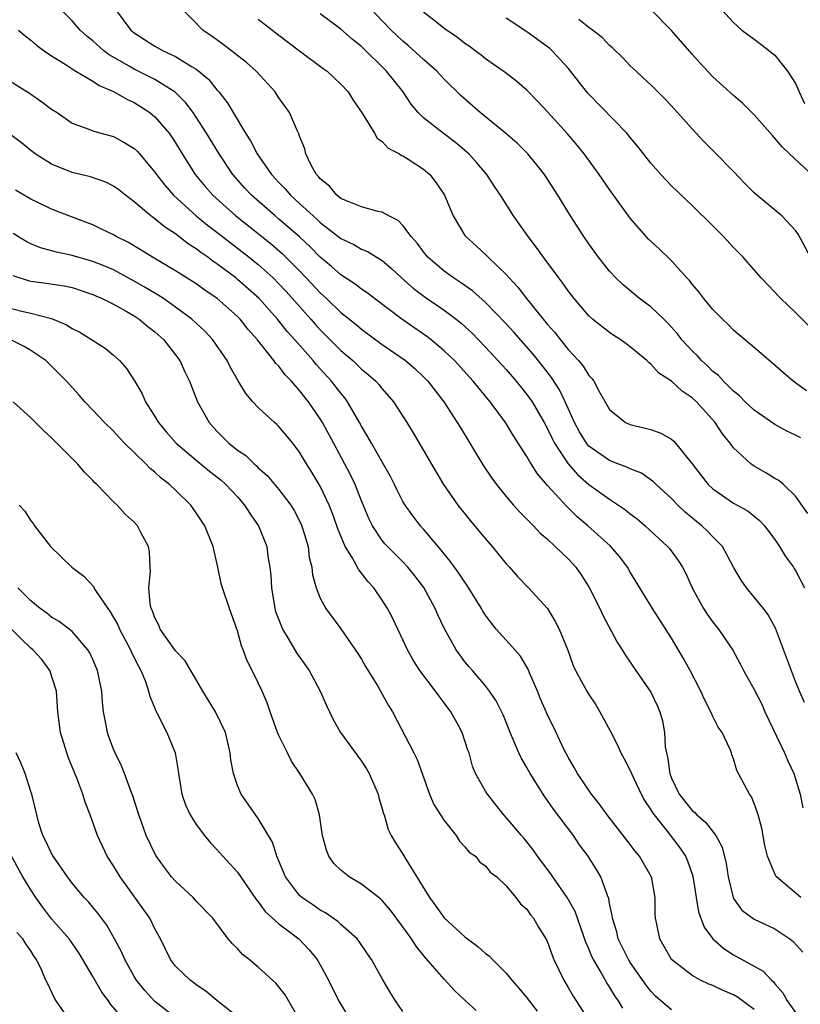
# Model space of a CAD drawing. Units: inches. Extents: x 2673000 to 2675314, y 1545000 to 1548000.
# Drawn here: x 2674310 to 2674385, y 1545293 to 1545388 of the extents above; entities that cross this region are included whole.
import ezdxf

# ---------------------------------------------------------------- set-up
doc = ezdxf.new("R2010")
doc.units = ezdxf.units.IN
doc.header["$MEASUREMENT"] = 0
doc.layers.add('LD26731545_2ft', color=135, linetype='Continuous')

msp = doc.modelspace()

# ---------------------------------------------------------------- linework, layer by layer
at = {"layer": 'LD26731545_2ft'}
for points, elevation in [([(2674385.505, 1545303), (2674383.148, 1545305), (2674383.079, 1545305.078), (2674382.283, 1545307), (2674382.033, 1545308.033), (2674381.723, 1545309.722), (2674381.367, 1545311), (2674381.298, 1545311.298), (2674381, 1545312.118), (2674380.747, 1545312.747), (2674380.543, 1545313), (2674379.32, 1545315.32), (2674379, 1545316.451), (2674378.824, 1545316.824), (2674378.787, 1545317), (2674378.675, 1545317.326), (2674377.889, 1545319), (2674377.514, 1545319.514), (2674377, 1545320.549), (2674376.805, 1545321), (2674376.18, 1545322.179), (2674375.82, 1545323), (2674374.802, 1545325), (2674374.16, 1545326.16), (2674373, 1545328.119), (2674371.165, 1545331), (2674369, 1545334.524), (2674368.726, 1545335), (2674367.98, 1545335.981), (2674367.055, 1545337.055), (2674364.891, 1545339), (2674363.867, 1545339.867), (2674362.852, 1545340.851), (2674361, 1545342.904), (2674360.02, 1545344.019), (2674359.412, 1545345), (2674359.243, 1545345.243), (2674359, 1545345.715), (2674357.705, 1545347.705), (2674356.926, 1545349), (2674355.445, 1545351), (2674353.813, 1545353), (2674351.993, 1545355), (2674351, 1545355.951), (2674349.747, 1545357), (2674349.328, 1545357.328), (2674346.884, 1545359), (2674344.252, 1545361), (2674343.554, 1545361.554), (2674343, 1545361.921), (2674342.395, 1545362.395), (2674341, 1545363.284), (2674340.093, 1545364.093), (2674339, 1545365.001), (2674338.011, 1545366.011), (2674336.978, 1545366.978), (2674335, 1545368.701), (2674334.63, 1545369), (2674332.343, 1545371), (2674331.701, 1545371.701), (2674330.555, 1545373), (2674329.205, 1545375), (2674327.997, 1545377), (2674327, 1545378.555), (2674326.698, 1545379), (2674325.97, 1545379.97), (2674324.975, 1545380.975), (2674323, 1545382.213), (2674321, 1545383.201), (2674320.5, 1545383.5), (2674318.588, 1545384.588), (2674318.06, 1545385), (2674317, 1545385.949), (2674316.411, 1545386.411), (2674315.775, 1545387), (2674315, 1545387.878), (2674313.897, 1545389)], 8686), ([(2674319.175, 1545389), (2674320.672, 1545387), (2674321, 1545386.732), (2674323, 1545385.442), (2674323.787, 1545385), (2674325, 1545384.449), (2674326.529, 1545383.471), (2674327, 1545383.195), (2674327.255, 1545383), (2674328.203, 1545382.203), (2674329, 1545381.2), (2674329.182, 1545381), (2674329.998, 1545379.998), (2674330.566, 1545379), (2674331.766, 1545377), (2674332.264, 1545376.264), (2674332.901, 1545375), (2674334.29, 1545373), (2674335, 1545372.227), (2674335.612, 1545371.612), (2674336.119, 1545371), (2674337, 1545370.211), (2674338.311, 1545369), (2674338.683, 1545368.682), (2674339, 1545368.375), (2674341, 1545366.825), (2674342.242, 1545366.242), (2674343, 1545365.795), (2674343.57, 1545365.569), (2674345, 1545364.682), (2674345.911, 1545363.911), (2674346.873, 1545363), (2674347.998, 1545361.998), (2674349.14, 1545361.14), (2674351, 1545359.864), (2674352.146, 1545359), (2674352.623, 1545358.623), (2674353.665, 1545357.665), (2674355, 1545356.296), (2674357, 1545354.117), (2674357.971, 1545353), (2674359, 1545351.717), (2674359.498, 1545351), (2674360.668, 1545349), (2674361, 1545348.396), (2674361.445, 1545347.445), (2674361.676, 1545347), (2674362.992, 1545344.991), (2674363.929, 1545343.929), (2674365, 1545343.007), (2674367, 1545341.562), (2674367.877, 1545341), (2674368.541, 1545340.541), (2674369, 1545340.159), (2674369.658, 1545339.658), (2674370.45, 1545339), (2674372.617, 1545337), (2674372.791, 1545336.791), (2674373.636, 1545335.636), (2674374.043, 1545335), (2674374.378, 1545334.378), (2674374.987, 1545333), (2674376.094, 1545331), (2674376.448, 1545330.448), (2674377, 1545329.669), (2674377.537, 1545329), (2674378.941, 1545326.941), (2674379.648, 1545325.648), (2674379.96, 1545325), (2674381, 1545323.15), (2674381.726, 1545321.725), (2674382.04, 1545321), (2674383.939, 1545317), (2674384.241, 1545316.242), (2674384.824, 1545315), (2674385.439, 1545313), (2674385.696, 1545311.696)], 8688), ([(2674385.878, 1545321.878), (2674385.384, 1545323), (2674385, 1545323.929), (2674383.071, 1545329.071), (2674382.364, 1545330.364), (2674381.883, 1545331), (2674381, 1545332.104), (2674380.244, 1545333), (2674379.733, 1545333.734), (2674379, 1545335.004), (2674377.935, 1545337), (2674377, 1545337.944), (2674376.486, 1545338.487), (2674375.944, 1545339), (2674375.417, 1545339.417), (2674374.325, 1545340.325), (2674373.614, 1545341), (2674373, 1545341.634), (2674371.505, 1545343), (2674371.26, 1545343.26), (2674370.079, 1545344.079), (2674369, 1545344.505), (2674368.679, 1545344.679), (2674367.812, 1545345), (2674367.235, 1545345.235), (2674367, 1545345.307), (2674365, 1545346.72), (2674364.765, 1545347), (2674364.103, 1545348.103), (2674363.61, 1545349), (2674362.71, 1545351), (2674362.157, 1545352.156), (2674361.372, 1545353.372), (2674360.5, 1545354.5), (2674359.602, 1545355.602), (2674357.735, 1545357.736), (2674357, 1545358.553), (2674355, 1545360.616), (2674353.736, 1545361.737), (2674352.567, 1545362.567), (2674351.902, 1545363), (2674351, 1545363.662), (2674349.425, 1545365), (2674349, 1545365.512), (2674348.366, 1545366.366), (2674347.791, 1545367), (2674347, 1545368.078), (2674346.548, 1545368.548), (2674345.626, 1545369), (2674345, 1545369.364), (2674344.565, 1545369.435), (2674343, 1545369.892), (2674341.553, 1545370.446), (2674341, 1545370.699), (2674340.602, 1545371), (2674339.882, 1545371.882), (2674339, 1545372.591), (2674338.827, 1545372.827), (2674338.644, 1545373), (2674338.158, 1545373.842), (2674337.612, 1545375), (2674337.503, 1545375.504), (2674337, 1545376.714), (2674336.936, 1545376.936), (2674336.804, 1545377.196), (2674336.038, 1545379), (2674335, 1545380.45), (2674334.641, 1545381), (2674332.806, 1545383), (2674331.854, 1545383.854), (2674329.603, 1545385.603), (2674329, 1545386.034), (2674328.453, 1545386.453), (2674327.637, 1545387), (2674327.313, 1545387.313), (2674327, 1545387.663), (2674325.666, 1545389)], 8690), ([(2674385.506, 1545347.506), (2674385, 1545347.774), (2674384.163, 1545348.163), (2674383, 1545348.818), (2674381, 1545350.188), (2674380.125, 1545351), (2674379.574, 1545351.573), (2674379, 1545352.023), (2674378.028, 1545353), (2674377.544, 1545353.544), (2674377, 1545353.953), (2674376.477, 1545354.477), (2674375.888, 1545355), (2674375.476, 1545355.476), (2674375, 1545355.923), (2674374.01, 1545357), (2674373.581, 1545357.58), (2674372.63, 1545358.631), (2674372.244, 1545359), (2674371, 1545360.183), (2674369.892, 1545361), (2674368.313, 1545362.313), (2674367.595, 1545363), (2674367, 1545363.636), (2674365.922, 1545365), (2674365, 1545366.296), (2674364.511, 1545367), (2674363.214, 1545369), (2674361.997, 1545371), (2674360.708, 1545373), (2674359.96, 1545373.96), (2674359.088, 1545375), (2674358.046, 1545376.046), (2674356.941, 1545377), (2674354.475, 1545379), (2674353.699, 1545379.699), (2674352.625, 1545380.624), (2674351, 1545382.244), (2674350.293, 1545383), (2674349, 1545384.134), (2674347.5, 1545385.5), (2674347, 1545385.911), (2674345.862, 1545387), (2674345, 1545387.891), (2674343.946, 1545389)], 8696), ([(2674386.058, 1545352.058), (2674384.785, 1545353), (2674383.818, 1545353.818), (2674381.679, 1545355.678), (2674379, 1545357.955), (2674378.477, 1545358.476), (2674377.92, 1545359), (2674377, 1545359.955), (2674376.138, 1545361), (2674375.649, 1545361.649), (2674375, 1545362.382), (2674374.732, 1545362.732), (2674374.473, 1545363), (2674373, 1545364.664), (2674371.803, 1545365.803), (2674370.762, 1545366.762), (2674370.541, 1545367), (2674369, 1545368.798), (2674367, 1545371.565), (2674365.999, 1545373), (2674364.546, 1545375), (2674363.859, 1545375.859), (2674362.933, 1545376.933), (2674361, 1545379.079), (2674360.071, 1545380.071), (2674359, 1545381.169), (2674358.016, 1545382.016), (2674356.895, 1545382.894), (2674355, 1545384.211), (2674354.574, 1545384.574), (2674354.006, 1545385), (2674353.422, 1545385.422), (2674353, 1545385.695), (2674352.27, 1545386.27), (2674351, 1545387.159), (2674350.278, 1545387.722), (2674349, 1545388.725)], 8698), ([(2674386.8, 1545372.8), (2674384.405, 1545375), (2674383.693, 1545375.693), (2674382.774, 1545376.774), (2674381, 1545378.774), (2674379.897, 1545379.898), (2674379, 1545380.652), (2674377, 1545382.477), (2674375.779, 1545383.779), (2674375, 1545384.65), (2674373, 1545386.96), (2674371, 1545388.989)], 8704), ([(2674377.825, 1545389), (2674379, 1545387.728), (2674379.814, 1545387), (2674381, 1545386.105), (2674381.641, 1545385.64), (2674383, 1545384.562), (2674384.227, 1545383), (2674385, 1545381.831), (2674385.34, 1545381), (2674385.876, 1545379.877)], 8706), ([(2674333, 1545388.048), (2674335, 1545386.498), (2674337.003, 1545385), (2674339.273, 1545383.273), (2674339.662, 1545383), (2674341, 1545381.772), (2674341.702, 1545381), (2674342.201, 1545380.201), (2674343.053, 1545378.946), (2674344.264, 1545377), (2674344.523, 1545376.524), (2674345, 1545376.221), (2674345.567, 1545375.567), (2674346.657, 1545375), (2674346.855, 1545374.855), (2674347, 1545374.807), (2674347.516, 1545374.484), (2674349, 1545373.515), (2674349.597, 1545373), (2674350.217, 1545372.217), (2674351.018, 1545371.017), (2674351.866, 1545369), (2674353, 1545367.102), (2674353.075, 1545367), (2674354.095, 1545366.095), (2674355.136, 1545365.136), (2674355.26, 1545365), (2674357, 1545363.319), (2674357.269, 1545363), (2674358.112, 1545362.112), (2674358.953, 1545361), (2674360.582, 1545359), (2674361, 1545358.5), (2674361.713, 1545357.713), (2674362.257, 1545357), (2674363, 1545356.082), (2674363.987, 1545355), (2674364.449, 1545354.449), (2674365, 1545353.546), (2674365.271, 1545353.271), (2674365.469, 1545353), (2674366.007, 1545351.993), (2674367, 1545350.262), (2674368.551, 1545349), (2674369, 1545348.8), (2674370.46, 1545348.46), (2674371, 1545348.312), (2674371.968, 1545347.968), (2674373, 1545347.37), (2674373.208, 1545347.208), (2674373.393, 1545347), (2674374.999, 1545345), (2674375.857, 1545343.857), (2674376.536, 1545343), (2674377, 1545342.566), (2674379, 1545341.193), (2674380.399, 1545340.399), (2674381.525, 1545339.525), (2674382.009, 1545339), (2674383, 1545337.657), (2674383.432, 1545337), (2674384.014, 1545336.013), (2674384.789, 1545335), (2674384.872, 1545334.872), (2674385, 1545334.673), (2674385.851, 1545333)], 8692), ([(2674386.176, 1545340.176), (2674385, 1545341.877), (2674383.824, 1545343), (2674383.379, 1545343.379), (2674383, 1545343.58), (2674382.136, 1545344.136), (2674381, 1545344.762), (2674380.66, 1545345), (2674379, 1545346.541), (2674378.666, 1545347), (2674377.914, 1545347.914), (2674377.214, 1545349), (2674375.409, 1545351), (2674375, 1545351.392), (2674374.018, 1545352.017), (2674373, 1545352.996), (2674371.778, 1545353.779), (2674371, 1545354.654), (2674370.798, 1545354.798), (2674370.605, 1545355), (2674369, 1545356.337), (2674368.096, 1545357), (2674367.422, 1545357.422), (2674367, 1545357.709), (2674365.359, 1545359), (2674365, 1545359.32), (2674363.56, 1545361), (2674363, 1545361.735), (2674362.489, 1545362.489), (2674362.086, 1545363), (2674360.784, 1545364.784), (2674360.608, 1545365), (2674359.943, 1545365.944), (2674359.117, 1545367), (2674357.692, 1545369), (2674356.451, 1545371), (2674355.858, 1545371.858), (2674355.111, 1545373), (2674354.142, 1545374.142), (2674353.379, 1545375), (2674353.183, 1545375.183), (2674352.105, 1545376.105), (2674350.888, 1545377), (2674349, 1545378.487), (2674348.477, 1545379), (2674347.807, 1545379.807), (2674347.016, 1545381), (2674345.427, 1545383), (2674343, 1545385.4), (2674342.104, 1545386.104), (2674341, 1545387.088), (2674339, 1545388.569)], 8694), ([(2674386.312, 1545358.313), (2674385, 1545359.647), (2674383.577, 1545361), (2674383.289, 1545361.289), (2674383, 1545361.633), (2674382.314, 1545362.315), (2674381.682, 1545363), (2674381, 1545363.792), (2674379.923, 1545365), (2674379, 1545365.957), (2674378.038, 1545367), (2674377, 1545368.048), (2674375, 1545370.016), (2674373, 1545371.928), (2674371.974, 1545373), (2674371, 1545374.095), (2674369.733, 1545375.733), (2674369, 1545376.598), (2674368.682, 1545377), (2674364.903, 1545380.902), (2674363, 1545383.308), (2674361.445, 1545385), (2674361.212, 1545385.212), (2674361, 1545385.377), (2674359, 1545386.818), (2674357, 1545388.153)], 8700), ([(2674386.449, 1545365), (2674385.238, 1545367.238), (2674385, 1545367.589), (2674383.679, 1545369), (2674381.25, 1545371), (2674381, 1545371.225), (2674380.113, 1545372.112), (2674379, 1545373.295), (2674377.169, 1545375.169), (2674376.168, 1545376.168), (2674375, 1545377.42), (2674373, 1545379.674), (2674372.352, 1545380.352), (2674371.677, 1545381), (2674371, 1545381.683), (2674370.321, 1545382.321), (2674369.559, 1545383), (2674369, 1545383.547), (2674368.299, 1545384.299), (2674367.283, 1545385.283), (2674367, 1545385.508), (2674366.269, 1545386.268), (2674365.336, 1545387), (2674365, 1545387.229), (2674364.013, 1545388.013)], 8702), ([(2674309.798, 1545387), (2674310.437, 1545386.437), (2674311, 1545386.013), (2674311.539, 1545385.539), (2674312.288, 1545385), (2674313, 1545384.515), (2674314.318, 1545383.682), (2674315, 1545383.227), (2674315.359, 1545383), (2674317, 1545382.042), (2674317.618, 1545381.618), (2674319, 1545381.051), (2674320.294, 1545380.294), (2674321, 1545379.974), (2674321.601, 1545379.601), (2674322.506, 1545379), (2674323, 1545378.594), (2674324.373, 1545377), (2674324.637, 1545376.637), (2674325, 1545376.084), (2674325.652, 1545375), (2674326.908, 1545373), (2674327.851, 1545371.851), (2674328.594, 1545371), (2674330.839, 1545369), (2674333, 1545367.297), (2674334.271, 1545366.271), (2674335.34, 1545365.34), (2674337, 1545363.676), (2674337.652, 1545363), (2674339, 1545361.541), (2674339.596, 1545361), (2674341, 1545359.659), (2674342.481, 1545358.481), (2674343, 1545358.03), (2674345, 1545356.567), (2674347.26, 1545355), (2674348.189, 1545354.189), (2674349, 1545353.435), (2674349.426, 1545353), (2674350.969, 1545351), (2674352.263, 1545349), (2674352.532, 1545348.532), (2674353.486, 1545347), (2674354.045, 1545346.046), (2674354.815, 1545344.815), (2674355.606, 1545343.606), (2674356.049, 1545343), (2674357, 1545341.827), (2674357.711, 1545341), (2674358.321, 1545340.321), (2674359, 1545339.649), (2674359.305, 1545339.304), (2674359.64, 1545339), (2674360.3, 1545338.3), (2674361, 1545337.701), (2674361.752, 1545337), (2674363, 1545335.787), (2674363.726, 1545335), (2674364.261, 1545334.261), (2674365.034, 1545333.034), (2674366.047, 1545331), (2674366.345, 1545330.345), (2674367.739, 1545327.739), (2674368.222, 1545327), (2674368.507, 1545326.507), (2674369, 1545325.794), (2674369.311, 1545325.311), (2674370.776, 1545323.224), (2674371, 1545322.879), (2674371.6, 1545321.6), (2674371.859, 1545321), (2674372.109, 1545320.109), (2674372.323, 1545319), (2674372.395, 1545317.605), (2674372.506, 1545317), (2674372.618, 1545316.618), (2674372.823, 1545315), (2674373, 1545314.554), (2674373.742, 1545313), (2674375, 1545311.429), (2674375.245, 1545311.245), (2674375.455, 1545311), (2674376.296, 1545310.296), (2674377.288, 1545309), (2674377.897, 1545307.897), (2674378.288, 1545306.288), (2674378.468, 1545305), (2674378.952, 1545303), (2674379, 1545302.907), (2674379.793, 1545301.793), (2674381, 1545300.909), (2674383, 1545299.966), (2674384.449, 1545299), (2674384.758, 1545298.758), (2674385.713, 1545297.713)], 8684), ([(2674309, 1545382.05), (2674310.876, 1545380.876), (2674312.063, 1545380.063), (2674313, 1545379.342), (2674313.529, 1545379), (2674315, 1545377.979), (2674316.596, 1545377.404), (2674317, 1545377.227), (2674317.768, 1545377), (2674319, 1545376.677), (2674320.09, 1545376.09), (2674321, 1545375.526), (2674321.271, 1545375.271), (2674321.512, 1545375), (2674323, 1545373.244), (2674323.161, 1545373), (2674323.964, 1545371.964), (2674324.799, 1545371), (2674327, 1545369), (2674328.102, 1545368.102), (2674329, 1545367.43), (2674332.131, 1545365), (2674333, 1545364.294), (2674334.435, 1545363), (2674335, 1545362.438), (2674335.696, 1545361.696), (2674338.095, 1545359), (2674338.512, 1545358.512), (2674339, 1545357.987), (2674341, 1545355.978), (2674342.139, 1545355), (2674342.584, 1545354.584), (2674343, 1545354.166), (2674343.645, 1545353.645), (2674344.374, 1545353), (2674344.674, 1545352.674), (2674345, 1545352.251), (2674346.095, 1545351), (2674347.375, 1545349), (2674347.997, 1545347.997), (2674349, 1545346.296), (2674350.204, 1545344.204), (2674350.922, 1545343), (2674352.311, 1545341), (2674353.505, 1545339.505), (2674355, 1545337.72), (2674355.628, 1545337), (2674357, 1545335.323), (2674357.306, 1545335), (2674358.091, 1545334.092), (2674359.164, 1545333), (2674360.986, 1545330.987), (2674361.745, 1545329.745), (2674362.118, 1545329), (2674362.948, 1545326.948), (2674363.485, 1545325.485), (2674363.703, 1545325), (2674364.8, 1545323), (2674365, 1545322.677), (2674365.674, 1545321.674), (2674366.074, 1545321), (2674367.091, 1545319.091), (2674367.772, 1545317.772), (2674368.106, 1545317), (2674368.423, 1545316.423), (2674369, 1545315.299), (2674369.117, 1545315), (2674370.056, 1545313), (2674370.393, 1545312.393), (2674371, 1545311.504), (2674371.177, 1545311.178), (2674371.306, 1545311), (2674372.577, 1545309.423), (2674373.813, 1545307.813), (2674374.354, 1545307), (2674374.552, 1545306.552), (2674375.06, 1545305.06), (2674375.374, 1545303), (2674375.609, 1545301.609), (2674376.149, 1545300.149), (2674377, 1545299.014), (2674378.06, 1545298.06), (2674379, 1545297.454), (2674381, 1545296.358), (2674381.861, 1545295.861), (2674382.658, 1545295), (2674382.851, 1545294.851), (2674383, 1545294.658), (2674383.773, 1545293.773), (2674384.185, 1545293), (2674385, 1545291.884)], 8682), ([(2674381, 1545292.155), (2674379.369, 1545293.369), (2674379, 1545293.577), (2674378.003, 1545294.003), (2674377, 1545294.489), (2674376.614, 1545294.614), (2674375.794, 1545295), (2674375, 1545295.441), (2674373.01, 1545297.01), (2674371.857, 1545299), (2674371.585, 1545300.415), (2674371.445, 1545301), (2674371.416, 1545301.416), (2674371.414, 1545303), (2674371.057, 1545305), (2674371.039, 1545305.038), (2674369.896, 1545307), (2674369.489, 1545307.489), (2674369, 1545308.139), (2674366.759, 1545311), (2674366.032, 1545312.032), (2674365.244, 1545313), (2674363.898, 1545315), (2674363.59, 1545315.59), (2674363, 1545316.585), (2674362.773, 1545317), (2674362.555, 1545317.446), (2674361.823, 1545319), (2674361, 1545320.689), (2674360.296, 1545322.296), (2674360.02, 1545323), (2674359.251, 1545324.749), (2674359.108, 1545325.108), (2674358.373, 1545326.372), (2674357, 1545327.94), (2674356.033, 1545329), (2674355.574, 1545329.574), (2674355, 1545330.345), (2674354.739, 1545330.739), (2674354.597, 1545331), (2674353.233, 1545333.233), (2674353, 1545333.54), (2674352.427, 1545334.427), (2674351.588, 1545335.588), (2674351, 1545336.269), (2674350.405, 1545337), (2674349, 1545338.663), (2674348.693, 1545339), (2674347.958, 1545339.958), (2674347.212, 1545341), (2674347, 1545341.362), (2674346.441, 1545342.442), (2674346.185, 1545343), (2674345.788, 1545343.787), (2674345.069, 1545345.069), (2674343.954, 1545347), (2674343.621, 1545347.621), (2674343, 1545348.639), (2674342.81, 1545349), (2674341.652, 1545351), (2674341.378, 1545351.379), (2674341, 1545351.824), (2674340.103, 1545353), (2674338.62, 1545354.62), (2674338.315, 1545355), (2674336.544, 1545357), (2674335.806, 1545357.805), (2674334.872, 1545359), (2674333.097, 1545361), (2674331, 1545362.857), (2674330.817, 1545363), (2674329, 1545364.367), (2674328.616, 1545364.616), (2674328.117, 1545365), (2674327.453, 1545365.453), (2674327, 1545365.816), (2674326.267, 1545366.267), (2674325, 1545367.251), (2674323.93, 1545367.93), (2674323, 1545368.727), (2674322.618, 1545369), (2674321, 1545370.38), (2674320.158, 1545371), (2674319.517, 1545371.517), (2674319, 1545371.888), (2674318.263, 1545372.263), (2674316.777, 1545372.777), (2674315, 1545373.211), (2674313, 1545374), (2674311.412, 1545375), (2674311, 1545375.322), (2674310.082, 1545376.082), (2674308.94, 1545376.94)], 8680), ([(2674373, 1545292.117), (2674371.948, 1545293), (2674371.457, 1545293.457), (2674371, 1545293.933), (2674370.529, 1545294.529), (2674369, 1545296.72), (2674368.82, 1545297), (2674368.232, 1545298.232), (2674367.832, 1545299), (2674367.694, 1545299.694), (2674367.272, 1545301), (2674367.26, 1545301.26), (2674367, 1545302.432), (2674366.919, 1545302.919), (2674366.79, 1545303.21), (2674366.155, 1545305), (2674365.726, 1545305.725), (2674364.918, 1545307), (2674364.103, 1545308.103), (2674363.5, 1545309), (2674361.576, 1545311.576), (2674361, 1545312.408), (2674360.74, 1545312.741), (2674359.329, 1545315), (2674359, 1545315.592), (2674358.468, 1545316.469), (2674358.221, 1545317), (2674357.375, 1545319), (2674357, 1545319.982), (2674356.705, 1545320.705), (2674356.037, 1545322.037), (2674355.39, 1545323), (2674355, 1545323.511), (2674353.739, 1545325), (2674353.382, 1545325.382), (2674353, 1545325.841), (2674352.499, 1545326.499), (2674352.148, 1545327), (2674351.03, 1545329.03), (2674350.389, 1545330.389), (2674350.123, 1545331), (2674349.014, 1545333.013), (2674348.154, 1545334.154), (2674347.485, 1545335), (2674347, 1545335.52), (2674345.509, 1545337), (2674345.263, 1545337.263), (2674345, 1545337.582), (2674344.046, 1545339), (2674343.703, 1545339.702), (2674343, 1545341.424), (2674342.396, 1545343), (2674341.944, 1545343.944), (2674340.536, 1545346.536), (2674339.225, 1545349), (2674339, 1545349.364), (2674337.861, 1545351), (2674337, 1545352.099), (2674336.225, 1545353), (2674335.617, 1545353.616), (2674335, 1545354.438), (2674334.714, 1545354.714), (2674334.523, 1545355), (2674332.917, 1545357), (2674332.017, 1545358.017), (2674331.262, 1545359), (2674331, 1545359.268), (2674329.033, 1545361), (2674327.822, 1545361.822), (2674327, 1545362.419), (2674326.652, 1545362.652), (2674325, 1545363.686), (2674322.76, 1545365), (2674321.68, 1545365.68), (2674320.431, 1545366.431), (2674319.257, 1545367), (2674319, 1545367.156), (2674317.765, 1545367.765), (2674317, 1545368.122), (2674314.667, 1545369), (2674313, 1545369.666), (2674311.745, 1545370.255), (2674311, 1545370.609), (2674309.494, 1545371.494)], 8678), ([(2674368.298, 1545292.298), (2674367.862, 1545293), (2674367.501, 1545293.501), (2674367, 1545294.349), (2674366.735, 1545294.735), (2674366.102, 1545295.899), (2674365.447, 1545297), (2674365.298, 1545297.298), (2674365, 1545298.035), (2674364.692, 1545298.692), (2674363.659, 1545301.659), (2674362.89, 1545303), (2674361.498, 1545305), (2674361.305, 1545305.305), (2674360.039, 1545307), (2674359.62, 1545307.62), (2674358.722, 1545308.722), (2674358.464, 1545309), (2674357, 1545310.745), (2674356.754, 1545311), (2674355.993, 1545311.993), (2674355.173, 1545313), (2674355, 1545313.289), (2674354.039, 1545315), (2674353.721, 1545315.721), (2674353.41, 1545317), (2674353.289, 1545317.289), (2674352.731, 1545319), (2674352.417, 1545319.583), (2674351.631, 1545321), (2674351, 1545321.869), (2674350.496, 1545322.496), (2674350.169, 1545323), (2674348.646, 1545325), (2674348.004, 1545326.004), (2674347.447, 1545327), (2674347, 1545327.967), (2674346.014, 1545330.014), (2674345.509, 1545331), (2674345, 1545331.804), (2674344.176, 1545333), (2674343.613, 1545333.613), (2674343, 1545334.41), (2674342.723, 1545334.723), (2674342.087, 1545335.913), (2674341.405, 1545337), (2674340.696, 1545338.696), (2674340.607, 1545339), (2674340.185, 1545340.185), (2674339.872, 1545341), (2674339, 1545342.848), (2674338.187, 1545344.187), (2674337.669, 1545345), (2674337, 1545346.142), (2674336.338, 1545347), (2674335, 1545348.625), (2674334.806, 1545348.806), (2674334.562, 1545349), (2674333, 1545350.46), (2674332.492, 1545351), (2674331.792, 1545351.792), (2674331.042, 1545353.042), (2674330.309, 1545354.309), (2674329.979, 1545355), (2674328.61, 1545357), (2674327.834, 1545357.834), (2674326.581, 1545359), (2674325, 1545360.174), (2674323.819, 1545361), (2674323.325, 1545361.325), (2674323, 1545361.506), (2674322.07, 1545362.07), (2674321, 1545362.683), (2674319, 1545363.769), (2674318.144, 1545364.144), (2674317, 1545364.59), (2674315, 1545365.16), (2674313.482, 1545365.482), (2674311.918, 1545365.918), (2674311, 1545366.288), (2674310.527, 1545366.528), (2674309.289, 1545367.289)], 8676), ([(2674309.239, 1545363.239), (2674310.737, 1545362.737), (2674311, 1545362.675), (2674312.477, 1545362.477), (2674314.218, 1545362.218), (2674315, 1545362.055), (2674317, 1545361.399), (2674317.269, 1545361.269), (2674317.911, 1545361), (2674319, 1545360.448), (2674320.225, 1545359.775), (2674321, 1545359.319), (2674321.488, 1545359), (2674322.302, 1545358.302), (2674323, 1545357.769), (2674323.861, 1545357), (2674325, 1545355.557), (2674325.414, 1545355), (2674325.896, 1545353.896), (2674326.332, 1545353), (2674327.115, 1545351), (2674328.244, 1545349), (2674329, 1545348.171), (2674330.16, 1545347), (2674331, 1545346.323), (2674331.792, 1545345.792), (2674332.592, 1545345), (2674332.818, 1545344.818), (2674333, 1545344.624), (2674333.866, 1545343.866), (2674335, 1545342.498), (2674336.144, 1545341), (2674336.474, 1545340.473), (2674337.157, 1545339.157), (2674337.327, 1545338.673), (2674337.824, 1545337), (2674337.943, 1545335.943), (2674338.199, 1545335), (2674338.253, 1545334.253), (2674338.612, 1545333), (2674339, 1545332.001), (2674339.536, 1545331), (2674341, 1545329.008), (2674342.638, 1545326.638), (2674343, 1545326.07), (2674343.39, 1545325.39), (2674344.594, 1545323.406), (2674345, 1545322.695), (2674345.593, 1545321.593), (2674345.978, 1545321), (2674348.072, 1545317), (2674348.379, 1545316.379), (2674348.849, 1545315), (2674349.561, 1545313), (2674350.007, 1545312.007), (2674351, 1545310.454), (2674352.166, 1545309), (2674352.479, 1545308.479), (2674353, 1545307.927), (2674353.41, 1545307.41), (2674354.02, 1545307), (2674354.445, 1545306.445), (2674355, 1545306.068), (2674355.458, 1545305.458), (2674356.093, 1545305), (2674357, 1545304.136), (2674357.935, 1545303), (2674358.394, 1545302.394), (2674359, 1545301.877), (2674359.34, 1545301.34), (2674359.639, 1545301), (2674360.136, 1545300.136), (2674360.904, 1545298.904), (2674361, 1545298.692), (2674361.43, 1545297.43), (2674361.614, 1545297), (2674362.582, 1545295), (2674363, 1545294.311), (2674363.466, 1545293.466), (2674365.063, 1545291)], 8674), ([(2674309, 1545360.059), (2674310.252, 1545359.748), (2674311, 1545359.579), (2674313, 1545359.053), (2674314.454, 1545358.454), (2674315, 1545358.101), (2674315.735, 1545357.735), (2674318.182, 1545356.181), (2674319, 1545355.506), (2674319.562, 1545355), (2674320.236, 1545354.236), (2674321.022, 1545353.022), (2674321.77, 1545351.77), (2674322.102, 1545351), (2674323, 1545349.581), (2674323.344, 1545349), (2674324.1, 1545348.1), (2674325.046, 1545347), (2674327, 1545345.344), (2674328.286, 1545344.286), (2674329.406, 1545343.406), (2674329.871, 1545343), (2674331, 1545341.788), (2674331.684, 1545341), (2674332.18, 1545340.18), (2674333.017, 1545339), (2674333.817, 1545337), (2674333.936, 1545336.064), (2674334.126, 1545335), (2674334.22, 1545334.22), (2674334.27, 1545333), (2674334.603, 1545331), (2674334.686, 1545330.686), (2674335.237, 1545329.237), (2674335.35, 1545329), (2674335.912, 1545328.088), (2674336.713, 1545326.713), (2674337.917, 1545325), (2674339.005, 1545323), (2674339.594, 1545321.594), (2674340.243, 1545320.243), (2674340.963, 1545319), (2674343, 1545316.212), (2674343.471, 1545315.471), (2674343.733, 1545315), (2674344.593, 1545313), (2674344.661, 1545312.661), (2674345, 1545311.59), (2674345.124, 1545311.123), (2674345.171, 1545311), (2674345.584, 1545309.584), (2674345.88, 1545309), (2674346.296, 1545308.296), (2674347, 1545307.217), (2674347.274, 1545306.725), (2674349.575, 1545303), (2674350.184, 1545302.184), (2674351, 1545301.048), (2674353, 1545299.188), (2674353.117, 1545299.117), (2674353.25, 1545299), (2674354.267, 1545298.267), (2674355, 1545297.601), (2674355.353, 1545297.353), (2674355.672, 1545297), (2674357, 1545295.679), (2674357.551, 1545295), (2674358.234, 1545294.235), (2674359, 1545293.293), (2674359.207, 1545293), (2674359.988, 1545291.988)], 8672), ([(2674354.08, 1545292.08), (2674353.033, 1545293.034), (2674352.003, 1545294.004), (2674351, 1545295.091), (2674349.175, 1545297.175), (2674348.287, 1545298.286), (2674347.83, 1545299), (2674347, 1545300.178), (2674345.793, 1545301.793), (2674345, 1545302.728), (2674344.863, 1545302.863), (2674343, 1545304.297), (2674341.8, 1545305), (2674341, 1545305.643), (2674340.305, 1545306.305), (2674339.819, 1545307), (2674339.595, 1545307.596), (2674339.207, 1545309), (2674339.192, 1545309.192), (2674338.919, 1545311), (2674338.496, 1545312.496), (2674338.248, 1545313), (2674337.028, 1545315), (2674336.216, 1545316.216), (2674335.819, 1545317), (2674335, 1545318.68), (2674334.871, 1545319), (2674334.155, 1545321), (2674333.874, 1545321.873), (2674333.372, 1545323), (2674333, 1545323.791), (2674332.41, 1545325), (2674331.923, 1545325.923), (2674331.537, 1545327), (2674331.372, 1545327.372), (2674331, 1545328.818), (2674330.428, 1545330.428), (2674330.204, 1545331), (2674329.533, 1545333), (2674329.414, 1545333.414), (2674329.1, 1545335), (2674328.649, 1545337), (2674327.845, 1545339), (2674327, 1545340.263), (2674326.476, 1545341), (2674325, 1545342.453), (2674324.421, 1545343), (2674323.606, 1545343.606), (2674323, 1545344.197), (2674322.544, 1545344.544), (2674322.112, 1545345), (2674320.065, 1545347), (2674319.539, 1545347.539), (2674319, 1545348.149), (2674318.128, 1545349), (2674317, 1545350.208), (2674316.229, 1545351), (2674315.657, 1545351.657), (2674314.439, 1545353), (2674313, 1545354.458), (2674312.435, 1545355), (2674311, 1545355.974), (2674310.36, 1545356.36), (2674309.044, 1545357)], 8670), ([(2674347, 1545291.967), (2674346.271, 1545293), (2674345.786, 1545293.786), (2674345.045, 1545295.045), (2674343.97, 1545297), (2674343.563, 1545297.563), (2674342.759, 1545298.759), (2674342.558, 1545299), (2674341, 1545300.391), (2674340.694, 1545300.694), (2674339.513, 1545301.513), (2674339, 1545301.786), (2674338.294, 1545302.294), (2674337.23, 1545303), (2674337, 1545303.214), (2674335.641, 1545305), (2674334.812, 1545307), (2674334.382, 1545308.382), (2674333, 1545310.667), (2674332.03, 1545312.03), (2674331.363, 1545313), (2674331, 1545313.854), (2674330.602, 1545315), (2674330.355, 1545316.354), (2674330.287, 1545317), (2674329.816, 1545319), (2674328.866, 1545321), (2674327.645, 1545323), (2674325.92, 1545325.92), (2674325, 1545326.887), (2674323.512, 1545329), (2674323.366, 1545329.366), (2674323, 1545330.078), (2674322.761, 1545330.761), (2674322.645, 1545331), (2674322.533, 1545331.467), (2674322.419, 1545333), (2674322.588, 1545334.588), (2674322.549, 1545335), (2674322.492, 1545336.492), (2674322.384, 1545337), (2674321.651, 1545338.349), (2674321.319, 1545339), (2674321, 1545339.353), (2674320.136, 1545340.136), (2674319.342, 1545341), (2674319, 1545341.318), (2674317.368, 1545343), (2674317.172, 1545343.172), (2674317, 1545343.368), (2674316.176, 1545344.176), (2674315.512, 1545345), (2674315, 1545345.5), (2674313.523, 1545347), (2674313, 1545347.505), (2674312.218, 1545348.218), (2674311, 1545349.438), (2674309.289, 1545351)], 8668), ([(2674309.876, 1545341), (2674310.404, 1545340.404), (2674311, 1545339.489), (2674311.21, 1545339.21), (2674311.344, 1545339), (2674312.908, 1545337), (2674314.961, 1545335), (2674316.131, 1545334.132), (2674317.075, 1545333.075), (2674317.104, 1545333), (2674317.263, 1545332.737), (2674318.444, 1545331), (2674318.681, 1545330.681), (2674319.409, 1545329.409), (2674319.584, 1545329), (2674320.64, 1545327), (2674320.741, 1545326.741), (2674321.396, 1545325.396), (2674321.637, 1545325), (2674322.08, 1545323.92), (2674322.395, 1545323), (2674322.507, 1545322.507), (2674323.081, 1545321.081), (2674324.15, 1545319), (2674324.974, 1545317), (2674325.26, 1545315.26), (2674325.286, 1545315), (2674325.603, 1545313), (2674325.973, 1545311.973), (2674326.407, 1545311), (2674327, 1545310.073), (2674327.797, 1545309), (2674328.341, 1545308.341), (2674329, 1545307.662), (2674329.587, 1545307), (2674331, 1545305.474), (2674332.804, 1545302.804), (2674333, 1545302.587), (2674333.659, 1545301.659), (2674335, 1545300.445), (2674336.927, 1545299), (2674337.937, 1545297.936), (2674338.687, 1545297), (2674339, 1545296.475), (2674339.815, 1545295), (2674340.199, 1545294.199), (2674340.88, 1545292.88), (2674341.992, 1545291)], 8666), ([(2674337, 1545291.169), (2674335.593, 1545293.593), (2674335, 1545294.358), (2674334.705, 1545294.705), (2674334.365, 1545295), (2674333, 1545296.271), (2674332.124, 1545297), (2674331.493, 1545297.493), (2674331, 1545298.06), (2674330.515, 1545298.515), (2674330.091, 1545299), (2674328.594, 1545301), (2674327, 1545302.664), (2674326.703, 1545303), (2674325, 1545304.581), (2674324.621, 1545305), (2674323.918, 1545305.918), (2674323.074, 1545307.074), (2674322.161, 1545309), (2674321.697, 1545310.303), (2674321.43, 1545311), (2674320.853, 1545312.853), (2674320.656, 1545313.344), (2674320.067, 1545315), (2674319.762, 1545315.762), (2674319.156, 1545317), (2674319, 1545317.361), (2674318.553, 1545318.553), (2674318.402, 1545319), (2674318.295, 1545319.705), (2674318.032, 1545321), (2674317.922, 1545321.922), (2674317.855, 1545323), (2674317.445, 1545325), (2674317, 1545326.043), (2674316.701, 1545326.701), (2674316.514, 1545327), (2674315, 1545328.77), (2674313.747, 1545329.747), (2674313, 1545330.165), (2674312.547, 1545330.547), (2674311.897, 1545331), (2674311, 1545331.746), (2674309.741, 1545333)], 8664), ([(2674331.264, 1545291.264), (2674329, 1545293.05), (2674327.935, 1545293.935), (2674327, 1545294.557), (2674326.757, 1545294.757), (2674326.415, 1545295), (2674325, 1545296.36), (2674324.512, 1545297), (2674323.529, 1545299), (2674323, 1545299.991), (2674322.498, 1545301), (2674319.648, 1545305), (2674319, 1545306.07), (2674318.392, 1545307), (2674317.436, 1545309), (2674316.733, 1545311), (2674316.252, 1545312.251), (2674316.037, 1545313), (2674315.437, 1545314.563), (2674314.603, 1545316.603), (2674314.465, 1545317), (2674313.855, 1545319), (2674313.594, 1545321), (2674313.465, 1545323), (2674312.834, 1545325), (2674312.041, 1545326.041), (2674311.187, 1545327), (2674311, 1545327.158), (2674310.056, 1545328.055), (2674309.068, 1545329.068)], 8662), ([(2674325.485, 1545291), (2674323, 1545292.929), (2674322.009, 1545294.01), (2674321.225, 1545295), (2674321, 1545295.372), (2674320.082, 1545297), (2674319.76, 1545297.761), (2674319.089, 1545299), (2674318.334, 1545300.334), (2674317.478, 1545301.478), (2674317, 1545302.073), (2674316.579, 1545302.578), (2674316.147, 1545303), (2674315, 1545304.394), (2674314.556, 1545305), (2674313.144, 1545307), (2674313, 1545307.254), (2674312.45, 1545308.45), (2674312.143, 1545309), (2674311.78, 1545310.22), (2674311.572, 1545311), (2674311.084, 1545313), (2674311, 1545313.266), (2674310.428, 1545315), (2674310.039, 1545316.039), (2674309.579, 1545317)], 8660), ([(2674320.151, 1545291), (2674318.692, 1545292.692), (2674318.502, 1545293), (2674317.851, 1545293.851), (2674317, 1545295.363), (2674316.039, 1545297), (2674315.642, 1545297.642), (2674314.708, 1545299), (2674313, 1545300.947), (2674312.113, 1545302.113), (2674311.478, 1545303), (2674311, 1545303.739), (2674310.229, 1545305), (2674309.11, 1545307)], 8658), ([(2674314.844, 1545291), (2674313.439, 1545293), (2674313.276, 1545293.276), (2674312.638, 1545294.639), (2674312.45, 1545295), (2674312.01, 1545295.99), (2674311.529, 1545297), (2674311.304, 1545297.304), (2674311, 1545297.851), (2674310.514, 1545298.514), (2674310.234, 1545299), (2674309.634, 1545299.634)], 8656)]:
    msp.add_lwpolyline(points, dxfattribs=dict(at, elevation=elevation))

doc.saveas('drawing.dxf')
